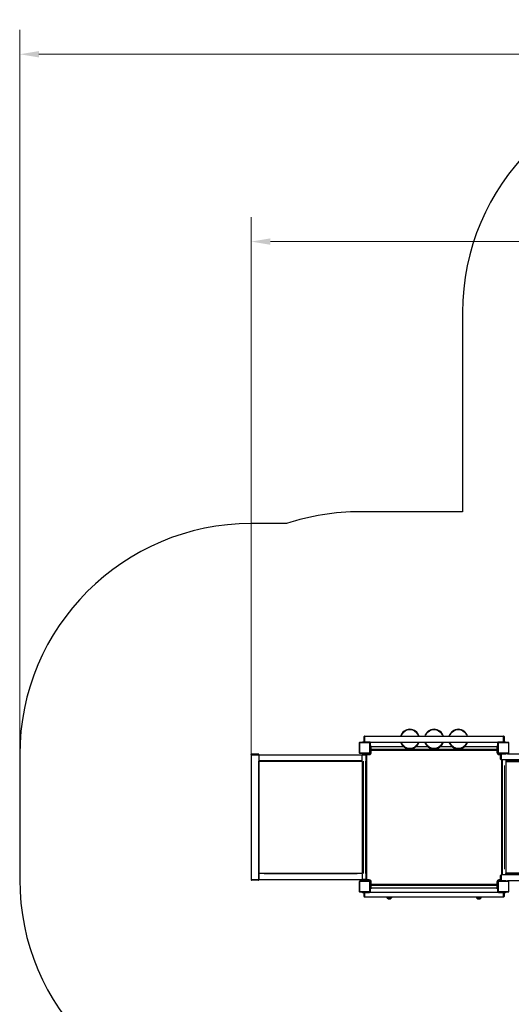
# Model space of a CAD drawing. Units: millimetres. Extents: x 858 to 9419, y -3527 to 6559.
# Drawn here: x 858 to 4043, y 171 to 6559 of the extents above; entities that cross this region are included whole.
import ezdxf

# ---------------------------------------------------------------- set-up
doc = ezdxf.new("R2010")
doc.units = ezdxf.units.MM
doc.header["$LTSCALE"] = 50
for name, color, linetype, lineweight in [('Widoczne (ISO)', 7, 'Continuous', 25), ('Widoczne wąskie (ISO)', 7, 'Continuous', 15), ('Wymiar (ISO)', 116, 'Continuous', 18)]:
    doc.layers.add(name, color=color, linetype=linetype, lineweight=lineweight)
doc.styles.add('Tekst etykiety (ISO)', font='tahoma.ttf')
doc.dimstyles.new('Domyślne (ISO)', dxfattribs={"dimscale": 50, "dimtxt": 3.5, "dimasz": 2.5, "dimexe": 3.175, "dimexo": 0, "dimgap": 0.762, "dimtad": 1, "dimtoh": 1, "dimdec": 0, "dimrnd": 1e-08, "dimzin": 0, "dimtxsty": 'Tekst etykiety (ISO)', "dimcen": 0.09, "dimdle": 10, "dimclrd": 256, "dimclre": 256, "dimclrt": 256, "dimadec": 0, "dimazin": 0, "dimtfac": 0.714286, "dimtdec": 0, "dimtmove": 0, "dimatfit": 3, "dimfxl": 0, "dimtolj": 1, "dimtzin": 0, "dimlwd": -1, "dimlwe": -1, "dimarcsym": 0})

# ---------------------------------------------------------------- blocks, each defined once
blk = doc.blocks.new('*D9')
at = {"layer": 'Defpoints', "color": 0}
for p in [(7235.4, 5119.4), (2357.6, 979.6), (7235.4, 936.9)]:
    blk.add_point(p, dxfattribs=at)
at = {"layer": 'Wymiar (ISO)'}
for p, q in [((2357.6, 979.6), (2357.6, 5278.1)), ((7235.4, 936.9), (7235.4, 5278.1)), ((2482.6, 5119.4), (7110.4, 5119.4))]:
    blk.add_line(p, q, dxfattribs=at)
for points in [[(2482.6, 5140.2), (2482.6, 5098.5), (2357.6, 5119.4)], [(7110.4, 5140.2), (7110.4, 5098.5), (7235.4, 5119.4)]]:
    blk.add_solid(points, dxfattribs=at)
at = {"layer": 'Wymiar (ISO)', "insert": (4796.5, 5340.5), "char_height": 175, "attachment_point": 2, "style": 'Tekst etykiety (ISO)'}
blk.add_mtext('\\A1;4878', dxfattribs=at)
blk = doc.blocks.new('*D10')
at = {"layer": 'Defpoints', "color": 0}
for p in [(8900.6, 6334.8), (857.6, 979.6), (8900.6, 271.7)]:
    blk.add_point(p, dxfattribs=at)
at = {"layer": 'Wymiar (ISO)'}
for p, q in [((857.6, 979.6), (857.6, 6493.5)), ((8900.6, 271.7), (8900.6, 6493.5)), ((982.6, 6334.8), (8775.6, 6334.8))]:
    blk.add_line(p, q, dxfattribs=at)
for points in [[(982.6, 6355.6), (982.6, 6313.9), (857.6, 6334.8)], [(8775.6, 6355.6), (8775.6, 6313.9), (8900.6, 6334.8)]]:
    blk.add_solid(points, dxfattribs=at)
at = {"layer": 'Wymiar (ISO)', "insert": (4879.1, 6555.9), "char_height": 175, "attachment_point": 2, "style": 'Tekst etykiety (ISO)'}
blk.add_mtext('\\A1;8043', dxfattribs=at)

msp = doc.modelspace()

# ---------------------------------------------------------------- linework, layer by layer
at = {"layer": 'Widoczne (ISO)'}
for p, q in [((3727.6, 4659.6), (3727.6, 3366.6)), ((3727.6, 3366.6), (3061, 3366.6)), ((2586.5, 3289.6), (2357.6, 3289.6)), ((3341, 1936.5), (3340.9, 1936.6)), ((3431, 1936.6), (3430.9, 1936.5)), ((3655, 1936.5), (3654.9, 1936.6)), ((3745, 1936.6), (3744.9, 1936.5)), ((3058, 1866.6), (3058, 1802.6)), ((3125, 1869.6), (3061, 1869.6)), ((3075, 1872.6), (3080, 1872.6)), ((3075, 1872.6), (3075, 1869.6)), ((3125, 1872.6), (3080, 1872.6)), ((3089, 1875.6), (3089, 1907.6)), ((3093, 1910.6), (3092, 1910.6)), ((3093, 1872.6), (3093, 1910.6)), ((3093, 1910.6), (3993, 1910.6)), ((3093, 1910.6), (3093, 1872.6)), ((3125, 1872.6), (3961, 1872.6)), ((3128, 1802.6), (3128, 1866.6)), ((3131, 1848.4), (3131, 1866.6)), ((3955, 1866.6), (3955, 1848.4)), ((3958, 1866.6), (3958, 1802.6)), ((4006, 1872.6), (3961, 1872.6)), ((4025, 1869.6), (3961, 1869.6)), ((3993, 1910.6), (3993, 1872.6)), ((3993, 1872.6), (3993, 1910.6)), ((3993, 1910.6), (3994, 1910.6)), ((3997, 1907.6), (3997, 1875.6)), ((4006, 1872.6), (4011, 1872.6)), ((4011, 1869.6), (4011, 1872.6)), ((4028, 1802.6), (4028, 1866.6)), ((857.6, 1789.6), (857.6, 979.6)), ((2357.6, 1789.6), (2357.6, 1790.6)), ((2357.6, 1789.6), (2359.6, 1789.6)), ((2357.6, 1789.6), (2357.6, 979.6)), ((2405.6, 1789.6), (2359.6, 1789.6)), ((2404.6, 1793.6), (2360.6, 1793.6)), ((2360.6, 1789.6), (2404.6, 1789.6)), ((2405.6, 1789.6), (2407.6, 1789.6)), ((2407.6, 1789.6), (2407.6, 1790.6)), ((2407.6, 1789.6), (2407.6, 979.6)), ((2407.6, 1789.6), (3078, 1789.6)), ((3061, 1799.6), (3125, 1799.6)), ((3078, 1789.6), (3078, 1787.6)), ((3078, 1789.6), (3086, 1789.6)), ((3078.6, 1799.6), (3078.6, 1794.6)), ((3084.6, 1794.6), (3078.6, 1794.6)), ((3123, 1794.6), (3084.6, 1794.6)), ((3086, 1789.6), (3098.9, 1789.6)), ((3098.9, 1789.6), (3101.9, 1789.6)), ((3101.9, 979.6), (3101.9, 1789.6)), ((3107, 977.6), (3107, 1791.6)), ((3107, 1791.6), (3123, 1791.6)), ((3131, 1843.4), (3128, 1843.4)), ((3131, 1823.4), (3128, 1823.4)), ((3133, 1848.9), (3131, 1848.9)), ((3131, 1848.4), (3131, 1843.4)), ((3131, 1833.4), (3131, 1843.4)), ((3131, 1833.4), (3131, 1823.4)), ((3133, 1848.9), (3133, 1842.9)), ((3133, 1844.6), (3343.3, 1844.6)), ((3133, 1842.9), (3133, 1804.6)), ((3953, 1824.6), (3133, 1824.6)), ((3136, 1804.6), (3136, 1820.6)), ((3136, 1820.6), (3950, 1820.6)), ((3428.7, 1844.6), (3500, 1844.6)), ((3497.9, 1846.6), (3498, 1846.7)), ((3585.9, 1844.6), (3657.3, 1844.6)), ((3587.9, 1846.7), (3588, 1846.6)), ((3664.4, 1839), (3664.3, 1838.8)), ((3668.6, 1836.4), (3668.5, 1836.2)), ((3700, 1828.1), (3700, 1827.9)), ((3731.3, 1836.4), (3731.4, 1836.2)), ((3735.5, 1839), (3735.7, 1838.8)), ((3742.7, 1844.6), (3953, 1844.6)), ((3950, 1820.6), (3950, 1804.6)), ((3955, 1848.9), (3953, 1848.9)), ((3953, 1842.9), (3953, 1848.9)), ((3953, 1804.6), (3953, 1842.9)), ((3955, 1843.4), (3955, 1848.4)), ((3955, 1843.4), (3955, 1833.4)), ((3958, 1843.4), (3955, 1843.4)), ((3955, 1823.4), (3955, 1833.4)), ((3958, 1823.4), (3955, 1823.4)), ((3961, 1799.6), (4025, 1799.6)), ((3974.1, 1794.6), (3963, 1794.6)), ((3963, 1791.6), (3974, 1791.6)), ((3968, 1799.6), (3968, 1796.6)), ((3978, 1796.6), (3968, 1796.6)), ((3974, 1761.6), (3974, 1793.6)), ((3978, 1796.6), (3978, 1758.6)), ((3978, 1796.6), (4008, 1796.6)), ((3978, 1758.6), (3978, 1796.6)), ((4018, 1796.6), (4008, 1796.6)), ((4018, 1799.6), (4018, 1796.6)), ((4018, 1796.6), (5794.2, 1796.6)), ((2407.6, 1787.6), (2407.6, 1751.6)), ((3078, 1749.6), (2407.6, 1749.6)), ((3078, 1746.6), (2407.6, 1746.6)), ((2407.6, 1746.6), (2407.6, 1022.6)), ((3078, 1751.6), (3078, 1787.6)), ((3078, 1751.6), (3078, 1749.6)), ((3078, 1746.6), (3078, 1749.6)), ((3078, 1746.6), (3078, 1022.6)), ((3978, 1758.6), (3977, 1758.6)), ((3978, 1758.6), (5798.2, 1758.6)), ((3979, 1758.6), (3979, 1010.6)), ((3984, 1758.6), (3984, 1010.6)), ((4008, 1758.6), (4008, 1751.6)), ((4008, 1749.6), (4008, 1751.6)), ((4008, 1749.6), (4008, 1019.6)), ((5799.1, 1749.6), (4008, 1749.6)), ((4011, 1746.6), (5799.4, 1746.6)), ((4011, 1022.6), (4011, 1746.6)), ((2407.6, 1022.6), (3078, 1022.6)), ((3078, 1019.6), (3078, 1022.6)), ((5831.7, 1022.6), (4011, 1022.6)), ((2357.6, 979.6), (2357.6, 978.6)), ((2359.6, 979.6), (2357.6, 979.6)), ((2359.6, 979.6), (2405.6, 979.6)), ((2360.6, 979.6), (2404.6, 979.6)), ((2404.6, 975.6), (2360.6, 975.6)), ((2407.6, 979.6), (2405.6, 979.6)), ((3078, 1019.6), (2407.6, 1019.6)), ((2407.6, 981.6), (2407.6, 1017.6)), ((2407.6, 979.6), (2407.6, 978.6)), ((2407.6, 979.6), (3078, 979.6)), ((3058, 966.6), (3058, 902.6)), ((3125, 969.6), (3061, 969.6)), ((3078, 1017.6), (3078, 1019.6)), ((3078, 1017.6), (3078, 981.6)), ((3078, 979.6), (3078, 981.6)), ((3086, 979.6), (3078, 979.6)), ((3078.6, 974.6), (3084.6, 974.6)), ((3078.6, 974.6), (3078.6, 969.6)), ((3084.6, 974.6), (3123, 974.6)), ((3098.9, 979.6), (3086, 979.6)), ((3101.9, 979.6), (3098.9, 979.6)), ((3123, 977.6), (3107, 977.6)), ((3128, 902.6), (3128, 966.6)), ((3133, 964.6), (3133, 926.3)), ((3136, 948.6), (3136, 964.6)), ((3950, 964.6), (3950, 948.6)), ((3953, 926.3), (3953, 964.6)), ((3958, 966.6), (3958, 902.6)), ((4025, 969.6), (3961, 969.6)), ((3974, 977.6), (3963, 977.6)), ((3963, 974.6), (3974.1, 974.6)), ((3968, 972.6), (3978, 972.6)), ((3968, 969.6), (3968, 972.6)), ((3974, 975.6), (3974, 1007.6)), ((3978, 1010.6), (3977, 1010.6)), ((3978, 1010.6), (3978, 972.6)), ((3978, 972.6), (3978, 1010.6)), ((5835.8, 1010.6), (3978, 1010.6)), ((4008, 972.6), (3978, 972.6)), ((4008, 1017.6), (4008, 1019.6)), ((4008, 1019.6), (5832.6, 1019.6)), ((4008, 1017.6), (4008, 1010.6)), ((4008, 972.6), (4018, 972.6)), ((4018, 969.6), (4018, 972.6)), ((5852.3, 972.6), (4018, 972.6)), ((4028, 902.6), (4028, 966.6)), ((3061, 899.6), (3125, 899.6)), ((3075, 899.6), (3075, 896.6)), ((3080, 896.6), (3075, 896.6)), ((3080, 896.6), (3125, 896.6)), ((3093, 866.6), (3093, 896.6)), ((3093, 896.6), (3093, 866.6)), ((3961, 896.6), (3125, 896.6)), ((3128, 945.8), (3131, 945.8)), ((3128, 925.8), (3131, 925.8)), ((3131, 945.8), (3131, 935.8)), ((3131, 925.8), (3131, 935.8)), ((3131, 925.8), (3131, 920.8)), ((3131, 902.6), (3131, 920.8)), ((3131, 920.3), (3133, 920.3)), ((3133, 944.6), (3953, 944.6)), ((3133, 926.3), (3133, 920.3)), ((3953, 924.6), (3133, 924.6)), ((3950, 948.6), (3136, 948.6)), ((3953, 920.3), (3953, 926.3)), ((3953, 920.3), (3955, 920.3)), ((3955, 935.8), (3955, 945.8)), ((3955, 945.8), (3958, 945.8)), ((3955, 935.8), (3955, 925.8)), ((3955, 920.8), (3955, 925.8)), ((3955, 925.8), (3958, 925.8)), ((3955, 920.8), (3955, 902.6)), ((3961, 899.6), (4025, 899.6)), ((3961, 896.6), (4006, 896.6)), ((3993, 896.6), (3993, 866.6)), ((3993, 866.6), (3993, 896.6)), ((4011, 896.6), (4006, 896.6)), ((4011, 896.6), (4011, 899.6)), ((3089, 869.6), (3089, 893.6)), ((3093, 866.6), (3092, 866.6)), ((3993, 866.6), (3093, 866.6)), ((3240, 859.6), (3266, 859.6)), ((3820, 859.6), (3846, 859.6)), ((3993, 866.6), (3994, 866.6)), ((3997, 893.6), (3997, 869.6))]:
    msp.add_line(p, q, dxfattribs=at)
for centre, radius, start, end in [((5227.6, 4659.6), 1500, 90, 180), ((3061, 1866.6), 1500, 90, 108.43796), ((2357.6, 1789.6), 1500, 90, 180), ((3386, 1891.6), 63.5, 17.41032, 162.58968), ((3543, 1891.6), 63.5, 17.41032, 162.58968), ((3700, 1891.6), 63.5, 17.41032, 162.58968), ((3061, 1866.6), 3, 90, 180), ((3092, 1907.6), 3, 90, 180), ((3092, 1875.6), 3, 180, 270), ((3125, 1866.6), 6, 0, 90), ((3125, 1866.6), 3, 0, 90), ((3386, 1891.6), 63.5, 197.41032, 342.58968), ((3543, 1891.6), 63.5, 197.41032, 342.58968), ((3700, 1891.6), 63.5, 197.41032, 342.58968), ((3961, 1866.6), 6, 90, 180), ((3961, 1866.6), 3, 90, 180), ((3994, 1907.6), 3, 0, 90), ((3994, 1875.6), 3, 270, 0), ((4025, 1866.6), 3, 0, 90), ((2360.6, 1790.6), 3, 90, 180), ((2404.6, 1790.6), 3, 0, 90), ((3061, 1802.6), 3, 180, 270), ((3123, 1804.6), 10, 270, 0), ((3123, 1804.6), 13, 270, 0), ((3125, 1802.6), 3, 270, 0), ((3963, 1804.6), 13, 180, 270), ((3963, 1804.6), 10, 180, 270), ((3961, 1802.6), 3, 180, 270), ((3977, 1793.6), 3, 90, 180), ((4025, 1802.6), 3, 270, 0), ((3977, 1761.6), 3, 180, 270), ((2357.6, 979.6), 1500, 180, 270), ((2360.6, 978.6), 3, 180, 270), ((2404.6, 978.6), 3, 270, 0), ((3061, 966.6), 3, 90, 180), ((3123, 964.6), 13, 0, 90), ((3123, 964.6), 10, 0, 90), ((3125, 966.6), 3, 0, 90), ((3963, 964.6), 13, 90, 180), ((3963, 964.6), 10, 90, 180), ((3961, 966.6), 3, 90, 180), ((3977, 1007.6), 3, 90, 180), ((3977, 975.6), 3, 180, 270), ((4025, 966.6), 3, 0, 90), ((3061, 902.6), 3, 180, 270), ((3092, 893.6), 3, 90, 180), ((3125, 902.6), 3, 270, 0), ((3125, 902.6), 6, 270, 0), ((3961, 902.6), 6, 180, 270), ((3961, 902.6), 3, 180, 270), ((3994, 893.6), 3, 0, 90), ((4025, 902.6), 3, 270, 0), ((3092, 869.6), 3, 180, 270), ((3254.9, 875.7), 22, 204.4367, 227.04335), ((3241, 860), 1, 206.46794, 228.67542), ((3254.2, 875.1), 21, 228.67542, 266.70646), ((3251.7, 875.1), 21, 273.29354, 311.32458), ((3265, 860), 1, 311.32458, 333.53206), ((3251, 875.7), 22, 312.95665, 335.5633), ((3834.9, 875.7), 22, 204.4367, 227.04335), ((3821, 860), 1, 206.46794, 228.67542), ((3834.2, 875.1), 21, 228.67542, 266.70646), ((3831.7, 875.1), 21, 273.29354, 311.32458), ((3845, 860), 1, 311.32458, 333.53206), ((3831, 875.7), 22, 312.95665, 335.5633), ((3994, 869.6), 3, 270, 0)]:
    msp.add_arc(centre, radius, start, end, dxfattribs=at)
for points, knots in [([(3340.9, 1936.6), (3340.9, 1936.6), (3340.9, 1936.6), (3340.9, 1936.6), (3341.8, 1937.5), (3345.3, 1940.7), (3348, 1942.9), (3355, 1947.4), (3359.3, 1949.7), (3367.6, 1952.7), (3371.1, 1953.6), (3376.5, 1954.6), (3378.4, 1954.9), (3382.2, 1955.2), (3384.1, 1955.3), (3386, 1955.3)], [7.870819, 7.870819, 7.870819, 7.870819, 7.900492, 7.900492, 9.803975, 9.803975, 11.663518, 11.663518, 13.449477, 13.449477, 14.597116, 14.597116, 15.166541, 15.166541, 15.735322, 15.735322, 15.735322, 15.735322]), ([(3386, 1955.3), (3388.5, 1955.3), (3391.1, 1955.1), (3398.7, 1954.2), (3403.5, 1953), (3412.6, 1949.7), (3416.7, 1947.5), (3423.7, 1943.1), (3426.4, 1940.8), (3430.1, 1937.5), (3431, 1936.6), (3431, 1936.6)], [0, 0, 0, 0, 0.767691, 0.767691, 2.330228, 2.330228, 4.018632, 4.018632, 5.910715, 5.910715, 7.870819, 7.870819, 7.870819, 7.870819]), ([(3654.9, 1936.6), (3654.9, 1936.6), (3654.9, 1936.6), (3654.9, 1936.6), (3655.8, 1937.5), (3659.3, 1940.7), (3662, 1942.9), (3669, 1947.4), (3673.3, 1949.7), (3681.6, 1952.7), (3685.1, 1953.6), (3690.5, 1954.6), (3692.4, 1954.9), (3696.2, 1955.2), (3698.1, 1955.3), (3700, 1955.3)], [7.870819, 7.870819, 7.870819, 7.870819, 7.900492, 7.900492, 9.803975, 9.803975, 11.663518, 11.663518, 13.449477, 13.449477, 14.597116, 14.597116, 15.166541, 15.166541, 15.735322, 15.735322, 15.735322, 15.735322]), ([(3700, 1955.3), (3702.5, 1955.3), (3705.1, 1955.1), (3712.7, 1954.2), (3717.5, 1953), (3726.6, 1949.7), (3730.7, 1947.5), (3737.7, 1943.1), (3740.4, 1940.8), (3744.1, 1937.5), (3745, 1936.6), (3745, 1936.6)], [0, 0, 0, 0, 0.767691, 0.767691, 2.330228, 2.330228, 4.018632, 4.018632, 5.910715, 5.910715, 7.870819, 7.870819, 7.870819, 7.870819]), ([(3543, 1827.9), (3540.4, 1827.9), (3537.8, 1828.1), (3530.2, 1829), (3525.4, 1830.2), (3516.3, 1833.5), (3512.2, 1835.7), (3505.2, 1840.1), (3502.5, 1842.4), (3498.8, 1845.6), (3497.9, 1846.6), (3497.9, 1846.6)], [0, 0, 0, 0, 0.767691, 0.767691, 2.330228, 2.330228, 4.018632, 4.018632, 5.910715, 5.910715, 7.870819, 7.870819, 7.870819, 7.870819]), ([(3588, 1846.6), (3588, 1846.6), (3588, 1846.6), (3588, 1846.6), (3587.1, 1845.6), (3583.6, 1842.5), (3581, 1840.3), (3573.9, 1835.8), (3569.6, 1833.5), (3561.3, 1830.5), (3557.9, 1829.6), (3552.4, 1828.6), (3550.5, 1828.3), (3546.7, 1828), (3544.8, 1827.9), (3543, 1827.9)], [7.870819, 7.870819, 7.870819, 7.870819, 7.900492, 7.900492, 9.803975, 9.803975, 11.663518, 11.663518, 13.449477, 13.449477, 14.597116, 14.597116, 15.166541, 15.166541, 15.735322, 15.735322, 15.735322, 15.735322]), ([(3668.5, 1836.2), (3667.7, 1836.6), (3667, 1837.1), (3665.6, 1837.9), (3664.9, 1838.4), (3664.3, 1838.8)], [0, 0, 0, 0, 0.3503194, 0.3503194, 0.7006389, 0.7006389, 0.7006389, 0.7006389]), ([(3700, 1827.9), (3697.2, 1827.9), (3694.5, 1828.1), (3687.7, 1829), (3683.6, 1829.9), (3675.8, 1832.5), (3672, 1834.2), (3668.5, 1836.2)], [0, 0, 0, 0, 1.16393, 1.16393, 2.910582, 2.910582, 4.657236, 4.657236, 4.657236, 4.657236]), ([(3731.4, 1836.2), (3729.1, 1834.9), (3726.6, 1833.7), (3720.2, 1831.1), (3716.3, 1829.9), (3708.2, 1828.3), (3704.1, 1827.9), (3700, 1827.9)], [0, 0, 0, 0, 1.16393, 1.16393, 2.910582, 2.910582, 4.657236, 4.657236, 4.657236, 4.657236]), ([(3735.7, 1838.8), (3735, 1838.4), (3734.3, 1837.9), (3732.9, 1837.1), (3732.2, 1836.6), (3731.4, 1836.2)], [0, 0, 0, 0, 0.3503194, 0.3503194, 0.7006389, 0.7006389, 0.7006389, 0.7006389])]:
    msp.add_open_spline(points, degree=3, knots=knots, dxfattribs=at)
at = {"layer": 'Widoczne wąskie (ISO)'}
for p, q in [((3386, 1955.3), (3386, 1955.1)), ((3700, 1955.3), (3700, 1955.1)), ((3058, 1866.6), (3060.7, 1866.6)), ((3061, 1866.8), (3061, 1869.6)), ((3061, 1805.8), (3061, 1863.4)), ((3064.2, 1866.6), (3121.8, 1866.6)), ((3080, 1872.4), (3080, 1869.7)), ((3092, 1910.4), (3092, 1872.8)), ((3125, 1869.7), (3125, 1872.4)), ((3125, 1869.6), (3125, 1866.8)), ((3125, 1863.4), (3125, 1805.8)), ((3125.2, 1866.6), (3127.9, 1866.6)), ((3130.8, 1866.6), (3128.1, 1866.6)), ((3957.8, 1866.6), (3955.1, 1866.6)), ((3958, 1866.6), (3960.7, 1866.6)), ((3961, 1872.4), (3961, 1869.7)), ((3961, 1866.8), (3961, 1869.6)), ((3961, 1805.8), (3961, 1863.4)), ((3964.2, 1866.6), (4021.8, 1866.6)), ((3994, 1872.8), (3994, 1910.4)), ((4006, 1869.7), (4006, 1872.4)), ((4025, 1869.6), (4025, 1866.8)), ((4025, 1863.4), (4025, 1805.8)), ((4025.2, 1866.6), (4027.9, 1866.6)), ((2360.4, 1790.6), (2357.7, 1790.6)), ((2360.6, 1790.8), (2360.6, 1793.6)), ((2360.6, 1789.6), (2360.6, 1790.5)), ((2362.8, 1790.6), (2402.4, 1790.6)), ((2404.6, 1793.6), (2404.6, 1790.8)), ((2404.6, 1789.6), (2404.6, 1790.5)), ((2407.6, 1790.6), (2404.9, 1790.6)), ((3060.7, 1802.6), (3058, 1802.6)), ((3061, 1799.6), (3061, 1802.4)), ((3121.8, 1802.6), (3064.2, 1802.6)), ((3084.6, 1794.8), (3084.6, 1799.3)), ((3123, 1794.8), (3123, 1799.3)), ((3125, 1802.4), (3125, 1799.6)), ((3127.9, 1802.6), (3125.2, 1802.6)), ((3130.8, 1848.4), (3128.1, 1848.4)), ((3130.8, 1833.4), (3128.1, 1833.4)), ((3128.2, 1804.6), (3132.7, 1804.6)), ((3131.1, 1842.9), (3132.9, 1842.9)), ((3334.9, 1842.6), (3143.6, 1842.6)), ((3912, 1826.6), (3174, 1826.6)), ((3498.5, 1842.6), (3430.1, 1842.6)), ((3543, 1827.9), (3543, 1828.1)), ((3655.8, 1842.6), (3587.5, 1842.6)), ((3942.3, 1842.6), (3751, 1842.6)), ((3953.1, 1842.9), (3954.9, 1842.9)), ((3953.2, 1804.6), (3957.7, 1804.6)), ((3957.8, 1848.4), (3955.1, 1848.4)), ((3957.8, 1833.4), (3955.1, 1833.4)), ((3960.7, 1802.6), (3958, 1802.6)), ((3961, 1799.6), (3961, 1802.4)), ((3963, 1799.3), (3963, 1794.8)), ((4021.8, 1802.6), (3964.2, 1802.6)), ((3977, 1796.4), (3977, 1758.8)), ((3978, 1799.4), (3978, 1796.7)), ((4008, 1799.4), (4008, 1796.7)), ((4025, 1802.4), (4025, 1799.6)), ((4027.9, 1802.6), (4025.2, 1802.6)), ((2359.6, 1749.1), (2359.6, 1020.1)), ((2405.6, 1749.1), (2405.6, 1020.1)), ((3044.4, 1787.6), (2441.2, 1787.6)), ((3044.4, 1751.6), (2441.2, 1751.6)), ((3086, 1749.1), (3086, 1020.1)), ((3098.9, 1749.1), (3098.9, 1020.1)), ((3987, 1048), (3987, 1721.2)), ((4000, 1048), (4000, 1721.2)), ((2360.4, 978.6), (2357.7, 978.6)), ((2360.6, 979.5), (2360.6, 978.6)), ((2360.6, 978.4), (2360.6, 975.6)), ((2362.8, 978.6), (2402.4, 978.6)), ((2404.6, 979.5), (2404.6, 978.6)), ((2404.6, 975.6), (2404.6, 978.4)), ((2407.6, 978.6), (2404.9, 978.6)), ((3044.4, 1017.6), (2441.2, 1017.6)), ((3044.4, 981.6), (2441.2, 981.6)), ((3058, 966.6), (3060.7, 966.6)), ((3061, 966.8), (3061, 969.6)), ((3061, 905.8), (3061, 963.4)), ((3064.2, 966.6), (3121.8, 966.6)), ((3084.6, 969.8), (3084.6, 974.3)), ((3123, 969.8), (3123, 974.3)), ((3125, 969.6), (3125, 966.8)), ((3125, 963.4), (3125, 905.8)), ((3125.2, 966.6), (3127.9, 966.6)), ((3132.7, 964.6), (3128.2, 964.6)), ((3957.7, 964.6), (3953.2, 964.6)), ((3958, 966.6), (3960.7, 966.6)), ((3961, 966.8), (3961, 969.6)), ((3961, 905.8), (3961, 963.4)), ((3963, 974.3), (3963, 969.8)), ((3964.2, 966.6), (4021.8, 966.6)), ((3977, 1010.4), (3977, 972.8)), ((3978, 969.7), (3978, 972.4)), ((4008, 969.7), (4008, 972.4)), ((4025, 969.6), (4025, 966.8)), ((4025, 963.4), (4025, 905.8)), ((4025.2, 966.6), (4027.9, 966.6)), ((3060.7, 902.6), (3058, 902.6)), ((3061, 899.6), (3061, 902.4)), ((3121.8, 902.6), (3064.2, 902.6)), ((3080, 899.4), (3080, 896.7)), ((3092, 896.4), (3092, 866.8)), ((3125, 902.4), (3125, 899.6)), ((3125, 896.7), (3125, 899.4)), ((3127.9, 902.6), (3125.2, 902.6)), ((3128.1, 935.8), (3130.8, 935.8)), ((3128.1, 920.8), (3130.8, 920.8)), ((3128.1, 902.6), (3130.8, 902.6)), ((3132.9, 926.3), (3131.1, 926.3)), ((3174, 942.6), (3912, 942.6)), ((3174, 926.6), (3912, 926.6)), ((3954.9, 926.3), (3953.1, 926.3)), ((3955.1, 935.8), (3957.8, 935.8)), ((3955.1, 920.8), (3957.8, 920.8)), ((3955.1, 902.6), (3957.8, 902.6)), ((3960.7, 902.6), (3958, 902.6)), ((3961, 899.6), (3961, 902.4)), ((3961, 899.4), (3961, 896.7)), ((4021.8, 902.6), (3964.2, 902.6)), ((3994, 866.8), (3994, 896.4)), ((4006, 896.7), (4006, 899.4)), ((4025, 902.4), (4025, 899.6)), ((4027.9, 902.6), (4025.2, 902.6)), ((3265.5, 859.3), (3240.4, 859.3)), ((3845.5, 859.3), (3820.4, 859.3))]:
    msp.add_line(p, q, dxfattribs=at)
for centre, start, end in [((3386, 1891.6), 25.8393, 154.1607), ((3543, 1891.6), 25.8393, 154.1607), ((3700, 1891.6), 25.8393, 154.1607), ((3386, 1891.6), 205.8393, 334.1607), ((3543, 1891.6), 205.8393, 334.1607), ((3700, 1891.6), 205.8393, 334.1607)]:
    msp.add_arc(centre, 59.2, start, end, dxfattribs=at)

# ---------------------------------------------------------------- dimensions: what is measured, and where the dimension line sits
at = {"layer": 'Wymiar (ISO)'}
for base, p1, p2, picture, middle in [((8900.6, 6334.8), (857.6, 979.6), (8900.6, 271.7), '*D10', (4879.1, 6334.8)), ((7235.4, 5119.4), (2357.6, 979.6), (7235.4, 936.9), '*D9', (4796.5, 5119.4))]:
    dim = msp.add_linear_dim(base=base, p1=p1, p2=p2, angle=180, dimstyle='Domyślne (ISO)', override={"dimtoh": 0, "dimtofl": 0, "dimatfit": 1}, dxfattribs=at)
    dim.commit()
    dim.dimension.update_dxf_attribs({"geometry": picture, "text_midpoint": middle, "dimtype": 160})

doc.saveas('drawing.dxf')
